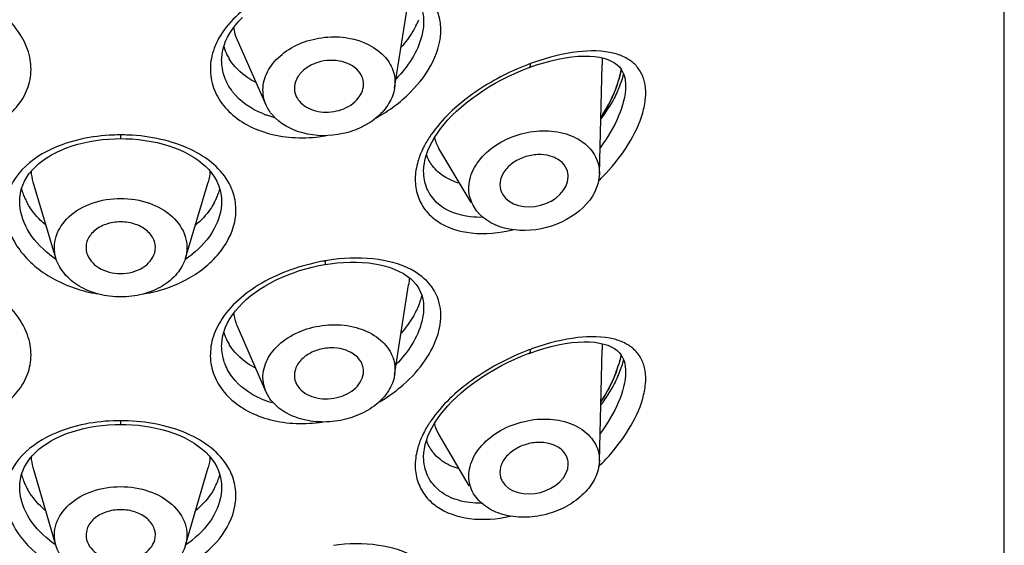
# Model space of a CAD drawing. Units: millimetres. Extents: x 0 to 210, y 0 to 297.
# Drawn here: x 35 to 39, y 238 to 240 of the extents above; entities that cross this region are included whole.
import ezdxf

# ---------------------------------------------------------------- set-up
doc = ezdxf.new("R2010")
doc.units = ezdxf.units.MM
doc.header["$LTSCALE"] = 19.36
for name, color, linetype in [('1297469_1', 7, 'CONTINUOUS'), ('1297471_1', 7, 'CONTINUOUS'), ('1297472_1', 7, 'CONTINUOUS')]:
    doc.layers.add(name, color=color, linetype=linetype)

msp = doc.modelspace()

# ---------------------------------------------------------------- linework, layer by layer
at = {"layer": '1297469_1', "color": 7, "linetype": 'Continuous'}
for p, q in [((38.9275, 206.4149), (38.9275, 248.8413)), ((36.6275, 239.6644), (36.6275, 239.6644)), ((35.8275, 239.5113), (35.8275, 239.5113)), ((37.0449, 239.4825), (37.0745, 239.4929)), ((37.4275, 239.4106), (37.4275, 239.4104)), ((35.4052, 239.2008), (35.4275, 239.2012)), ((35.4275, 239.2012), (35.4275, 239.2158)), ((35.4275, 239.2012), (35.4473, 239.2009)), ((36.6275, 239.0725), (36.6275, 239.0726)), ((35.8275, 238.9539), (35.8275, 238.9538)), ((36.212, 238.6983), (36.2358, 238.7027)), ((36.2358, 238.7027), (36.2577, 238.706)), ((36.6275, 238.5331), (36.6275, 238.533)), ((35.8275, 238.3799), (35.8275, 238.38)), ((37.0449, 238.3511), (37.0745, 238.3615)), ((37.4275, 238.2792), (37.4275, 238.279)), ((35.4052, 238.0695), (35.4275, 238.0698)), ((35.4275, 238.0698), (35.4275, 238.0845)), ((35.4275, 238.0698), (35.4473, 238.0695)), ((36.6275, 237.9411), (36.6275, 237.9413)), ((35.8275, 237.8225), (35.8275, 237.8225))]:
    msp.add_line(p, q, dxfattribs=at)
for points in [[(36.5751, 239.7782), (36.587, 239.7669), (36.5976, 239.7547), (36.6067, 239.7415), (36.6141, 239.7277), (36.6198, 239.7133), (36.624, 239.6983), (36.6265, 239.6828), (36.6275, 239.6669), (36.6275, 239.6644)], [(35.8275, 239.5113), (35.8277, 239.5185), (35.8292, 239.5357), (35.8324, 239.5528), (35.8371, 239.5697), (35.8433, 239.5864), (35.8509, 239.6029), (35.86, 239.6191), (35.8704, 239.635), (35.8821, 239.6506), (35.8952, 239.6659), (35.9095, 239.6808)], [(37.0745, 239.4929), (37.1036, 239.5019), (37.1324, 239.5097), (37.1606, 239.5161), (37.188, 239.5212), (37.2142, 239.5248), (37.2393, 239.5271), (37.263, 239.5281), (37.285, 239.5277), (37.3054, 239.526), (37.3243, 239.5232), (37.3415, 239.5193), (37.3571, 239.5143), (37.3709, 239.5084), (37.3832, 239.5014), (37.3938, 239.4936), (37.4027, 239.485), (37.4099, 239.4758), (37.4157, 239.466), (37.4204, 239.4552), (37.4239, 239.4435), (37.4262, 239.431), (37.4274, 239.4175), (37.4275, 239.4105)], [(36.6275, 239.0726), (36.6282, 239.0886), (36.6303, 239.1047), (36.6338, 239.1211), (36.6385, 239.1377), (36.6446, 239.1545), (36.652, 239.1715), (36.6607, 239.1887), (36.6707, 239.2059), (36.682, 239.2232), (36.6946, 239.2406), (36.7084, 239.2579), (36.7235, 239.2752), (36.7398, 239.2924), (36.7573, 239.3095), (36.7761, 239.3263), (36.7959, 239.343), (36.8169, 239.3593), (36.8389, 239.3752), (36.8619, 239.3907), (36.8857, 239.4057), (36.9104, 239.4201), (36.9358, 239.4339), (36.9618, 239.447), (36.9882, 239.4594), (37.015, 239.4709)], [(37.015, 239.4709), (37.0421, 239.4815), (37.0449, 239.4825)], [(35.0275, 238.9538), (35.028, 238.9669), (35.0302, 238.9839), (35.034, 239.0006), (35.0396, 239.017), (35.0467, 239.0328), (35.0554, 239.048), (35.0655, 239.0626), (35.077, 239.0766), (35.0899, 239.0899), (35.1039, 239.1026), (35.1193, 239.1146), (35.1359, 239.126), (35.1536, 239.1367), (35.1725, 239.1467), (35.1924, 239.156), (35.2133, 239.1644), (35.2351, 239.1721), (35.2578, 239.1789), (35.2812, 239.1849), (35.3052, 239.1899), (35.3297, 239.1941), (35.3546, 239.1973), (35.3799, 239.1995), (35.4052, 239.2008)], [(35.4473, 239.2009), (35.4728, 239.1997), (35.4981, 239.1975), (35.5232, 239.1944), (35.5478, 239.1903), (35.572, 239.1853), (35.5955, 239.1794), (35.6183, 239.1726), (35.6402, 239.165), (35.6612, 239.1566), (35.6813, 239.1473), (35.7003, 239.1374), (35.7182, 239.1267), (35.7349, 239.1153), (35.7503, 239.1032), (35.7645, 239.0906), (35.7774, 239.0772), (35.7891, 239.0632), (35.7993, 239.0486), (35.808, 239.0334), (35.8152, 239.0175), (35.8209, 239.0011), (35.8248, 238.9844), (35.827, 238.9673), (35.8275, 238.9539)], [(35.8275, 238.38), (35.8277, 238.3871), (35.8292, 238.4043), (35.8324, 238.4214), (35.8371, 238.4383), (35.8433, 238.455), (35.8509, 238.4715), (35.86, 238.4877), (35.8704, 238.5036), (35.8821, 238.5192), (35.8952, 238.5345), (35.9095, 238.5495), (35.925, 238.564), (35.9418, 238.5782), (35.9596, 238.5918), (35.9786, 238.6049), (35.9986, 238.6175), (36.0196, 238.6294), (36.0414, 238.6407), (36.0641, 238.6513), (36.0875, 238.6612), (36.1115, 238.6703), (36.1361, 238.6786), (36.1611, 238.686), (36.1864, 238.6926), (36.212, 238.6983)], [(36.2577, 238.706), (36.2841, 238.7091), (36.3102, 238.7112), (36.3361, 238.7122), (36.3614, 238.7122), (36.386, 238.7111), (36.4099, 238.7089), (36.4329, 238.7057), (36.4549, 238.7015), (36.4758, 238.6964), (36.4955, 238.6903), (36.514, 238.6833), (36.5312, 238.6755), (36.5472, 238.6668), (36.5618, 238.6572), (36.5751, 238.6468)], [(36.5751, 238.6468), (36.587, 238.6355), (36.5976, 238.6233), (36.6067, 238.6102), (36.6141, 238.5964), (36.6198, 238.582), (36.624, 238.5669), (36.6265, 238.5514), (36.6275, 238.5355), (36.6275, 238.533)], [(37.0745, 238.3615), (37.1036, 238.3705), (37.1324, 238.3783), (37.1606, 238.3848), (37.188, 238.3898), (37.2142, 238.3935), (37.2393, 238.3958), (37.263, 238.3967), (37.285, 238.3963), (37.3054, 238.3947), (37.3243, 238.3919), (37.3415, 238.3879), (37.3571, 238.383), (37.3709, 238.377), (37.3832, 238.3701), (37.3938, 238.3622), (37.4027, 238.3536), (37.4099, 238.3445), (37.4157, 238.3346), (37.4204, 238.3238), (37.4239, 238.3121), (37.4262, 238.2996), (37.4274, 238.2862), (37.4275, 238.2792)], [(36.6275, 237.9413), (36.6282, 237.9572), (36.6303, 237.9733), (36.6338, 237.9897), (36.6385, 238.0064), (36.6446, 238.0231), (36.652, 238.0401), (36.6607, 238.0573), (36.6707, 238.0745), (36.682, 238.0918), (36.6946, 238.1092), (36.7084, 238.1265), (36.7235, 238.1438), (36.7398, 238.161), (36.7573, 238.1781), (36.7761, 238.195), (36.7959, 238.2116), (36.8169, 238.2279), (36.8389, 238.2438), (36.8619, 238.2593), (36.8857, 238.2743), (36.9104, 238.2887), (36.9358, 238.3025), (36.9618, 238.3157), (36.9882, 238.328), (37.015, 238.3395)], [(37.015, 238.3395), (37.0421, 238.3501), (37.0449, 238.3511)], [(35.0275, 237.8224), (35.028, 237.8355), (35.0302, 237.8525), (35.034, 237.8693), (35.0396, 237.8856), (35.0467, 237.9014), (35.0554, 237.9166), (35.0655, 237.9312), (35.077, 237.9452), (35.0899, 237.9586), (35.1039, 237.9712), (35.1193, 237.9833), (35.1359, 237.9947), (35.1536, 238.0054), (35.1725, 238.0154), (35.1924, 238.0246), (35.2133, 238.0331), (35.2351, 238.0407), (35.2578, 238.0476), (35.2812, 238.0535), (35.3052, 238.0586), (35.3297, 238.0627), (35.3546, 238.0659), (35.3799, 238.0681), (35.4052, 238.0695)], [(35.4473, 238.0695), (35.4728, 238.0683), (35.4981, 238.0661), (35.5232, 238.063), (35.5478, 238.0589), (35.572, 238.0539), (35.5955, 238.048), (35.6183, 238.0413), (35.6402, 238.0336), (35.6612, 238.0252), (35.6813, 238.016), (35.7003, 238.006), (35.7182, 237.9953), (35.7349, 237.9839), (35.7503, 237.9718), (35.7645, 237.9592), (35.7774, 237.9458), (35.7891, 237.9318), (35.7993, 237.9172), (35.808, 237.902), (35.8152, 237.8861), (35.8209, 237.8697), (35.8248, 237.853), (35.827, 237.8359), (35.8275, 237.8225)]]:
    msp.add_lwpolyline(points, dxfattribs=at)
for centre, radius, start, end in [((36.3109, 239.793), 0.3208, 333.152, 337.8443), ((36.0303, 239.6239), 0.2031, 196.7201, 206.4876), ((37.3213, 239.3038), 0.2423, 72.6769, 75.2108), ((36.0358, 239.6266), 0.2092, 206.4822, 211.6575), ((37.3875, 238.5883), 0.9701, 109.2917, 110.3122), ((37.3632, 239.3919), 0.1441, 45.112, 51.8216), ((37.3923, 238.5753), 0.984, 110.3164, 111.8431), ((37.0609, 239.5471), 0.3701, 339.5833, 343.9326), ((37.1017, 239.535), 0.3275, 343.9782, 346.2232), ((37.0041, 239.5681), 0.4306, 335.4934, 339.5934), ((36.1191, 239.6257), 0.35, 248.47, 251.0095), ((36.1253, 239.6443), 0.3696, 251.0322, 256.1949), ((35.4275, 238.463), 0.7528, 90.0024, 92.3034), ((35.4275, 238.4623), 0.7535, 87.672, 89.9979), ((36.7927, 239.1936), 0.1646, 200.2175, 217.7342), ((36.7521, 239.6231), 0.8184, 313.9502, 316.8666), ((35.2611, 239.0626), 0.2342, 194.8105, 200.3555), ((35.5947, 239.0623), 0.2334, 340.1213, 345.184), ((35.2733, 239.0671), 0.2473, 200.3502, 204.94), ((35.2849, 239.0725), 0.26, 204.9417, 209.4592), ((35.5718, 239.0717), 0.2582, 330.998, 335.4877), ((35.5832, 239.0665), 0.2457, 335.4889, 340.1219), ((35.3898, 239.0578), 0.3987, 232.1634, 236.9239), ((35.4653, 239.0576), 0.3985, 303.081, 307.8961), ((36.3702, 237.9402), 0.7884, 97.3042, 99.5699), ((36.3729, 237.9244), 0.8044, 100.0024, 101.8025), ((36.3715, 237.9325), 0.7962, 99.57, 100.0004), ((36.3547, 238.6452), 0.274, 340.7948, 346.1083), ((36.3109, 238.6616), 0.3208, 333.152, 337.8443), ((36.3322, 238.6528), 0.2977, 337.8656, 340.827), ((36.0303, 238.4925), 0.2031, 196.7201, 206.4876), ((36.0358, 238.4952), 0.2092, 206.4822, 211.6575), ((37.3875, 237.4569), 0.9701, 109.2917, 110.3122), ((37.3213, 238.1724), 0.2423, 72.6769, 75.2108), ((37.3632, 238.2605), 0.1441, 45.112, 51.8216), ((37.3923, 237.4439), 0.984, 110.3164, 111.8431), ((37.0609, 238.4157), 0.3701, 339.5833, 343.9326), ((37.1017, 238.4037), 0.3275, 343.9782, 346.2232), ((37.0041, 238.4368), 0.4306, 335.4934, 339.5934), ((36.1626, 238.6661), 0.5836, 310.9937, 311.3301), ((36.1214, 238.5003), 0.3564, 247.2989, 254.7082), ((35.4275, 237.3317), 0.7528, 90.0024, 92.3034), ((35.4275, 237.331), 0.7535, 87.672, 89.9979), ((36.7927, 238.0623), 0.1646, 200.2175, 217.7342), ((36.7524, 238.4914), 0.8181, 314.0639, 316.867), ((35.2611, 237.9312), 0.2342, 194.8105, 200.3555), ((35.5947, 237.9309), 0.2334, 340.1213, 345.184), ((35.2733, 237.9357), 0.2473, 200.3502, 204.94), ((35.2849, 237.9411), 0.26, 204.9417, 209.4592), ((35.5718, 237.9403), 0.2582, 330.998, 335.4877), ((35.5832, 237.9351), 0.2457, 335.4889, 340.1219), ((35.3892, 237.9255), 0.3976, 232.159, 236.5354), ((35.4659, 237.9254), 0.3974, 303.4658, 307.9006)]:
    msp.add_arc(centre, radius, start, end, dxfattribs=at)
for points, knots in [([(35.0366, 239.6024), (35.0002, 239.6654), (34.8767, 239.7723), (34.7284, 239.826), (34.6473, 239.843)], [0, 0, 0, 0, 0.467503, 1, 1, 1, 1]), ([(36.2084, 239.8432), (36.1259, 239.826), (35.9755, 239.7714), (35.8508, 239.6615), (35.8154, 239.597)], [0, 0, 0, 0, 0.533582, 1, 1, 1, 1]), ([(36.4402, 239.2835), (36.4891, 239.3107), (36.5765, 239.3754), (36.6695, 239.497), (36.7021, 239.612), (36.689, 239.6946), (36.671, 239.7297), (36.6599, 239.7452)], [0, 0, 0, 0, 0.295106, 0.565112, 0.796046, 0.899519, 1, 1, 1, 1]), ([(36.6275, 239.6644), (36.6275, 239.6455), (36.6152, 239.5606), (36.5644, 239.4856), (36.5183, 239.4383)], [0, 0, 0, 0, 0.222012, 1, 1, 1, 1]), ([(36.5971, 239.6481), (36.5934, 239.6407), (36.5766, 239.6103), (36.5556, 239.5824), (36.5382, 239.5627)], [0, 0, 0, 0, 0.240754, 1, 1, 1, 1]), ([(34.6159, 239.2126), (34.6856, 239.2008), (34.7926, 239.2016), (34.919, 239.2472), (34.9948, 239.2988), (35.0485, 239.3659), (35.0751, 239.444), (35.0716, 239.5267), (35.0506, 239.5781), (35.0366, 239.6024)], [0, 0, 0, 0, 0.291708, 0.426211, 0.550641, 0.665693, 0.774839, 0.88409, 1, 1, 1, 1]), ([(35.8154, 239.597), (35.802, 239.5727), (35.7824, 239.5214), (35.7807, 239.4397), (35.8085, 239.3627), (35.8626, 239.2968), (35.9383, 239.2461), (36.064, 239.2016), (36.17, 239.2009), (36.2391, 239.2126)], [0, 0, 0, 0, 0.115254, 0.224273, 0.333545, 0.448886, 0.573578, 0.708249, 1, 1, 1, 1]), ([(37.3832, 239.5381), (37.3363, 239.5505), (37.2263, 239.55), (37.1222, 239.5233), (37.067, 239.5039)], [0, 0, 0, 0, 0.452765, 1, 1, 1, 1]), ([(35.9906, 239.3001), (35.9448, 239.3182), (35.8813, 239.3611), (35.8352, 239.4444), (35.8275, 239.4893), (35.8275, 239.5113)], [0, 0, 0, 0, 0.525747, 0.765802, 1, 1, 1, 1]), ([(35.9642, 239.4229), (35.9529, 239.4286), (35.9116, 239.4524), (35.8761, 239.487), (35.8577, 239.5168)], [0, 0, 0, 0, 0.265338, 1, 1, 1, 1]), ([(37.4523, 239.5052), (37.4481, 239.5085), (37.43, 239.5212), (37.4094, 239.5301), (37.3935, 239.5351)], [0, 0, 0, 0, 0.242225, 1, 1, 1, 1]), ([(37.0262, 239.4886), (36.953, 239.4593), (36.8157, 239.3856), (36.6993, 239.2782), (36.6565, 239.2157)], [0, 0, 0, 0, 0.509693, 1, 1, 1, 1]), ([(37.0449, 239.4825), (37.0458, 239.4829), (37.0505, 239.4867), (37.0507, 239.4934), (37.0507, 239.4981)], [0, 0, 0, 0, 0.179257, 1, 1, 1, 1]), ([(37.3494, 239.0635), (37.383, 239.0994), (37.4413, 239.174), (37.4916, 239.278), (37.5081, 239.3591), (37.5073, 239.4125), (37.4932, 239.4588), (37.4752, 239.4837), (37.4649, 239.494)], [0, 0, 0, 0, 0.304326, 0.582833, 0.705113, 0.813452, 0.909877, 1, 1, 1, 1]), ([(37.4275, 239.4104), (37.4275, 239.3695), (37.4021, 239.2808), (37.3554, 239.2041), (37.3262, 239.1653)], [0, 0, 0, 0, 0.457132, 1, 1, 1, 1]), ([(37.3959, 239.3895), (37.3917, 239.3801), (37.3726, 239.3418), (37.349, 239.3058), (37.3294, 239.28)], [0, 0, 0, 0, 0.241758, 1, 1, 1, 1]), ([(35.3973, 239.2152), (35.355, 239.2135), (35.21, 239.1964), (35.0554, 239.1226), (35.002, 239.0312)], [0, 0, 0, 0, 0.285364, 1, 1, 1, 1]), ([(35.8582, 239.022), (35.8428, 239.0512), (35.7967, 239.1062), (35.7014, 239.1649), (35.5855, 239.2028), (35.5015, 239.2135), (35.4581, 239.2152)], [0, 0, 0, 0, 0.214258, 0.453572, 0.718297, 1, 1, 1, 1]), ([(36.6308, 239.1734), (36.6281, 239.1683), (36.618, 239.148), (36.6097, 239.1268), (36.605, 239.1107)], [0, 0, 0, 0, 0.257987, 1, 1, 1, 1]), ([(36.605, 239.1107), (36.5983, 239.0881), (36.5907, 239.0427), (36.6002, 238.9756), (36.631, 238.9172), (36.6986, 238.8546), (36.823, 238.8164), (36.9271, 238.8273), (36.9805, 238.8402)], [0, 0, 0, 0, 0.123302, 0.237566, 0.348493, 0.462279, 0.712149, 1, 1, 1, 1]), ([(36.8137, 238.8914), (36.7652, 238.8965), (36.6911, 238.923), (36.6359, 239.003), (36.6275, 239.0493), (36.6275, 239.0725)], [0, 0, 0, 0, 0.516797, 0.754563, 1, 1, 1, 1]), ([(36.7703, 239.0243), (36.7488, 239.0303), (36.7083, 239.0473), (36.6752, 239.0765), (36.6625, 239.093)], [0, 0, 0, 0, 0.517637, 1, 1, 1, 1]), ([(35.002, 239.0312), (34.9902, 239.0112), (34.9726, 238.9675), (34.9668, 238.8706), (35.0225, 238.7459), (35.1569, 238.6362), (35.2733, 238.5969), (35.3355, 238.5868)], [0, 0, 0, 0, 0.107626, 0.214489, 0.443145, 0.707631, 1, 1, 1, 1]), ([(35.5197, 238.5869), (35.5808, 238.5968), (35.6952, 238.6351), (35.8285, 238.7417), (35.8861, 238.8629), (35.8841, 238.9584), (35.8687, 239.002), (35.8582, 239.022)], [0, 0, 0, 0, 0.291849, 0.556657, 0.786254, 0.893113, 1, 1, 1, 1]), ([(35.1453, 238.7429), (35.1106, 238.7699), (35.0527, 238.8321), (35.0275, 238.9152), (35.0275, 238.9538)], [0, 0, 0, 0, 0.532407, 1, 1, 1, 1]), ([(35.8275, 238.9538), (35.8275, 238.9153), (35.8024, 238.8323), (35.7447, 238.7702), (35.7101, 238.7432)], [0, 0, 0, 0, 0.467636, 1, 1, 1, 1]), ([(35.1323, 238.8575), (35.1247, 238.8639), (35.0964, 238.8896), (35.0723, 238.92), (35.0584, 238.9446)], [0, 0, 0, 0, 0.261221, 1, 1, 1, 1]), ([(35.7976, 238.9465), (35.7931, 238.9383), (35.7725, 238.9053), (35.7454, 238.8766), (35.7227, 238.8576)], [0, 0, 0, 0, 0.239496, 1, 1, 1, 1]), ([(36.6599, 238.6138), (36.6427, 238.6378), (36.5798, 238.6921), (36.4411, 238.7318), (36.3292, 238.7298), (36.2699, 238.7222)], [0, 0, 0, 0, 0.210358, 0.574133, 1, 1, 1, 1]), ([(35.0366, 238.4711), (35.0002, 238.5341), (34.8767, 238.641), (34.7284, 238.6947), (34.6473, 238.7117)], [0, 0, 0, 0, 0.467503, 1, 1, 1, 1]), ([(36.2084, 238.7118), (36.1259, 238.6946), (35.9755, 238.64), (35.8508, 238.5301), (35.8154, 238.4656)], [0, 0, 0, 0, 0.533582, 1, 1, 1, 1]), ([(36.2358, 238.7027), (36.2374, 238.703), (36.239, 238.7096), (36.2391, 238.7141), (36.2391, 238.7176)], [0, 0, 0, 0, 0.31774, 1, 1, 1, 1]), ([(36.548, 238.2279), (36.5801, 238.2562), (36.6358, 238.317), (36.6893, 238.4207), (36.7023, 238.5259), (36.6778, 238.5889), (36.6599, 238.6138)], [0, 0, 0, 0, 0.293962, 0.55859, 0.789332, 1, 1, 1, 1]), ([(36.6275, 238.533), (36.6275, 238.5142), (36.6153, 238.4297), (36.5649, 238.3549), (36.519, 238.3077)], [0, 0, 0, 0, 0.222076, 1, 1, 1, 1]), ([(36.5971, 238.5167), (36.5934, 238.5093), (36.5767, 238.4791), (36.5558, 238.4512), (36.5384, 238.4316)], [0, 0, 0, 0, 0.240778, 1, 1, 1, 1]), ([(34.6283, 238.0793), (34.6969, 238.0692), (34.8019, 238.072), (34.925, 238.119), (34.9985, 238.171), (35.0501, 238.2378), (35.0753, 238.315), (35.0712, 238.3964), (35.0504, 238.4471), (35.0366, 238.4711)], [0, 0, 0, 0, 0.291339, 0.425484, 0.549644, 0.664644, 0.774011, 0.883671, 1, 1, 1, 1]), ([(35.8154, 238.4656), (35.8022, 238.4417), (35.7827, 238.3912), (35.7804, 238.3107), (35.8068, 238.2346), (35.8588, 238.1691), (35.9321, 238.118), (36.0544, 238.072), (36.1584, 238.0693), (36.2264, 238.0792)], [0, 0, 0, 0, 0.115682, 0.225114, 0.334605, 0.449889, 0.574307, 0.708617, 1, 1, 1, 1]), ([(37.3832, 238.4067), (37.3363, 238.4191), (37.2263, 238.4186), (37.1222, 238.3919), (37.067, 238.3726)], [0, 0, 0, 0, 0.452765, 1, 1, 1, 1]), ([(35.9839, 238.1715), (35.9396, 238.1901), (35.8787, 238.233), (35.8348, 238.3146), (35.8275, 238.3584), (35.8275, 238.3799)], [0, 0, 0, 0, 0.524754, 0.765122, 1, 1, 1, 1]), ([(35.9627, 238.2923), (35.9515, 238.2979), (35.9109, 238.3217), (35.8759, 238.356), (35.8577, 238.3855)], [0, 0, 0, 0, 0.265145, 1, 1, 1, 1]), ([(37.4523, 238.3738), (37.4481, 238.3771), (37.43, 238.3898), (37.4094, 238.3988), (37.3935, 238.4038)], [0, 0, 0, 0, 0.242225, 1, 1, 1, 1]), ([(37.0262, 238.3573), (36.953, 238.3279), (36.8157, 238.2542), (36.6993, 238.1468), (36.6565, 238.0843)], [0, 0, 0, 0, 0.509693, 1, 1, 1, 1]), ([(37.0449, 238.3512), (37.0458, 238.3515), (37.0505, 238.3553), (37.0507, 238.362), (37.0507, 238.3667)], [0, 0, 0, 0, 0.179257, 1, 1, 1, 1]), ([(37.3494, 237.9321), (37.383, 237.968), (37.4413, 238.0427), (37.4916, 238.1466), (37.5081, 238.2277), (37.5073, 238.2811), (37.4932, 238.3274), (37.4752, 238.3523), (37.4649, 238.3626)], [0, 0, 0, 0, 0.304326, 0.582833, 0.705113, 0.813452, 0.909877, 1, 1, 1, 1]), ([(37.4275, 238.279), (37.4275, 238.2381), (37.4021, 238.1495), (37.3554, 238.0728), (37.3263, 238.034)], [0, 0, 0, 0, 0.457135, 1, 1, 1, 1]), ([(37.3959, 238.2581), (37.3917, 238.2487), (37.3726, 238.2104), (37.349, 238.1744), (37.3294, 238.1486)], [0, 0, 0, 0, 0.241758, 1, 1, 1, 1]), ([(36.4492, 238.1572), (36.4578, 238.1622), (36.4915, 238.1827), (36.5232, 238.2063), (36.5454, 238.2256)], [0, 0, 0, 0, 0.253128, 1, 1, 1, 1]), ([(35.3973, 238.0839), (35.355, 238.0822), (35.21, 238.065), (35.0554, 237.9912), (35.002, 237.8998)], [0, 0, 0, 0, 0.285364, 1, 1, 1, 1]), ([(35.8582, 237.8906), (35.8428, 237.9198), (35.7967, 237.9748), (35.7014, 238.0335), (35.5855, 238.0715), (35.5015, 238.0821), (35.4581, 238.0838)], [0, 0, 0, 0, 0.214258, 0.453572, 0.718297, 1, 1, 1, 1]), ([(36.6308, 238.0421), (36.6281, 238.0369), (36.618, 238.0167), (36.6097, 237.9954), (36.605, 237.9793)], [0, 0, 0, 0, 0.257987, 1, 1, 1, 1]), ([(36.605, 237.9793), (36.5984, 237.957), (36.5908, 237.9123), (36.5997, 237.8461), (36.6293, 237.7883), (36.6946, 237.7257), (36.8158, 237.686), (36.9179, 237.6948), (36.9704, 237.7065)], [0, 0, 0, 0, 0.123779, 0.238555, 0.349846, 0.463716, 0.713018, 1, 1, 1, 1]), ([(36.8564, 237.7582), (36.826, 237.7576), (36.7675, 237.7635), (36.6903, 237.7998), (36.6382, 237.8626), (36.6275, 237.9151), (36.6275, 237.9411)], [0, 0, 0, 0, 0.278945, 0.529209, 0.761852, 1, 1, 1, 1]), ([(36.7675, 237.8938), (36.7465, 237.8999), (36.7072, 237.9168), (36.6749, 237.9455), (36.6625, 237.9616)], [0, 0, 0, 0, 0.517118, 1, 1, 1, 1]), ([(35.002, 237.8998), (34.9906, 237.8805), (34.9734, 237.8385), (34.9662, 237.7454), (35.0157, 237.6246), (35.1404, 237.5151), (35.2498, 237.4729), (35.3089, 237.4604)], [0, 0, 0, 0, 0.108438, 0.215943, 0.444639, 0.708014, 1, 1, 1, 1]), ([(35.5466, 237.4605), (35.6045, 237.4728), (35.712, 237.5141), (35.8355, 237.6205), (35.8869, 237.7379), (35.8834, 237.8295), (35.8684, 237.8713), (35.8582, 237.8906)], [0, 0, 0, 0, 0.29149, 0.555212, 0.784824, 0.892305, 1, 1, 1, 1]), ([(35.1453, 237.6115), (35.1106, 237.6385), (35.0527, 237.7008), (35.0275, 237.7838), (35.0275, 237.8224)], [0, 0, 0, 0, 0.532407, 1, 1, 1, 1]), ([(35.8275, 237.8225), (35.8275, 237.7839), (35.8024, 237.701), (35.7447, 237.6388), (35.7101, 237.6118)], [0, 0, 0, 0, 0.467636, 1, 1, 1, 1]), ([(35.1311, 237.7272), (35.1236, 237.7335), (35.0958, 237.759), (35.0721, 237.789), (35.0584, 237.8132)], [0, 0, 0, 0, 0.261081, 1, 1, 1, 1]), ([(35.7976, 237.8151), (35.7932, 237.8071), (35.7729, 237.7745), (35.7462, 237.7461), (35.724, 237.7272)], [0, 0, 0, 0, 0.239618, 1, 1, 1, 1]), ([(36.6599, 237.4825), (36.6427, 237.5064), (36.5798, 237.5608), (36.4411, 237.6004), (36.3292, 237.5984), (36.2699, 237.5908)], [0, 0, 0, 0, 0.210358, 0.574133, 1, 1, 1, 1])]:
    msp.add_open_spline(points, degree=3, knots=knots, dxfattribs=at)
for points in [[(36.6565, 239.2157), (36.6471, 239.2021), (36.6385, 239.188), (36.6308, 239.1734)], [(36.8625, 238.8898), (36.8463, 238.8892), (36.8299, 238.8896), (36.8137, 238.8914)], [(36.6565, 238.0843), (36.6471, 238.0707), (36.6385, 238.0566), (36.6308, 238.0421)]]:
    msp.add_open_spline(points, degree=3, dxfattribs=at)
at = {"layer": '1297471_1', "color": 7, "linetype": 'Continuous'}
for centre, radius, start, end in [((36.958, 239.565), 0.4615, 339.9193, 343.5047), ((36.9499, 238.4421), 0.4699, 339.7034, 342.9532)]:
    msp.add_arc(centre, radius, start, end, dxfattribs=at)
for points in [[(37.4005, 239.4339), (37.4046, 239.4475), (37.4079, 239.4614), (37.4105, 239.4753)], [(37.4094, 238.3452), (37.4068, 238.3314), (37.4033, 238.3178), (37.3992, 238.3044)]]:
    msp.add_open_spline(points, degree=3, dxfattribs=at)
for points, knots in [([(37.3296, 239.2855), (37.3361, 239.2954), (37.36, 239.3339), (37.38, 239.375), (37.3915, 239.4065)], [0, 0, 0, 0, 0.259377, 1, 1, 1, 1]), ([(37.3906, 238.2791), (37.3869, 238.269), (37.3701, 238.2276), (37.3482, 238.1882), (37.3296, 238.1598)], [0, 0, 0, 0, 0.240214, 1, 1, 1, 1])]:
    msp.add_open_spline(points, degree=3, knots=knots, dxfattribs=at)
at = {"layer": '1297472_1', "color": 7, "linetype": 'Continuous'}
for p, q in [((36.5121, 239.4005), (36.5679, 239.7507)), ((36.0036, 239.3341), (35.8899, 239.5904)), ((37.3235, 239.0612), (37.3349, 239.4939)), ((36.8163, 238.9483), (36.6881, 239.1616)), ((35.1712, 238.7274), (35.0814, 239.0292)), ((35.6838, 238.7274), (35.7736, 239.0292)), ((36.9354, 238.9898), (36.9397, 238.9811)), ((36.5123, 238.2653), (36.5679, 238.622)), ((36.0028, 238.2), (35.8894, 238.461)), ((37.3235, 237.924), (37.3348, 238.3647)), ((36.121, 238.236), (36.1254, 238.2268)), ((36.0098, 238.1859), (36.0028, 238.2)), ((36.8076, 237.826), (36.6873, 238.0306)), ((35.1708, 237.5915), (35.0812, 237.899)), ((35.6842, 237.5915), (35.7739, 237.899))]:
    msp.add_line(p, q, dxfattribs=at)
for centre, radius, start, end in [((36.9592, 239.5646), 0.4602, 340.0226, 343.5692), ((36.8219, 239.2408), 0.1556, 193.0938, 201.8231), ((36.8169, 239.239), 0.1503, 201.8855, 211.0052), ((36.9476, 239.0037), 0.1411, 195.8679, 202.7945), ((36.9513, 239.0054), 0.1452, 202.8439, 211.053), ((36.9526, 238.4412), 0.467, 339.9262, 343.4125), ((36.8238, 238.109), 0.1576, 192.8509, 194.5143)]:
    msp.add_arc(centre, radius, start, end, dxfattribs=at)
for points in [[(35.8899, 239.5904), (35.8826, 239.6069), (35.8778, 239.6248), (35.876, 239.6428)], [(37.3337, 239.5212), (37.3348, 239.5122), (37.3352, 239.503), (37.3349, 239.4939)], [(37.4105, 239.4753), (37.4079, 239.4615), (37.4046, 239.4478), (37.4007, 239.4344)], [(36.1213, 239.3715), (36.1247, 239.3633), (36.1295, 239.3557), (36.1352, 239.349)], [(36.0285, 239.2948), (36.0185, 239.3066), (36.0099, 239.3199), (36.0036, 239.3341)], [(37.3125, 239.1202), (37.3202, 239.1018), (37.324, 239.0812), (37.3235, 239.0612)], [(35.0814, 239.0292), (35.0772, 239.0434), (35.0746, 239.0581), (35.0738, 239.0729)], [(35.7812, 239.0728), (35.7804, 239.0581), (35.7778, 239.0433), (35.7736, 239.0292)], [(37.2004, 239.0497), (37.2005, 239.0598), (37.1985, 239.0702), (37.1946, 239.0795)], [(36.5703, 238.6508), (36.5702, 238.6412), (36.5694, 238.6315), (36.5679, 238.622)], [(35.8894, 238.461), (35.8825, 238.477), (35.8779, 238.4942), (35.8761, 238.5115)], [(37.3338, 238.3897), (37.3348, 238.3814), (37.3351, 238.373), (37.3348, 238.3647)], [(37.4095, 238.3454), (37.407, 238.3327), (37.4039, 238.3202), (37.4002, 238.3078)], [(36.3889, 238.2704), (36.3909, 238.286), (36.3874, 238.3031), (36.3796, 238.3169)], [(36.6873, 238.0306), (36.6802, 238.0427), (36.6748, 238.0559), (36.6713, 238.0695)], [(35.0812, 237.899), (35.0771, 237.9128), (35.0746, 237.9272), (35.0739, 237.9416)], [(35.7811, 237.9415), (35.7804, 237.9271), (35.7779, 237.9128), (35.7738, 237.899)], [(37.3184, 237.965), (37.3222, 237.9517), (37.3238, 237.9378), (37.3235, 237.924)], [(37.2004, 237.9125), (37.2004, 237.9192), (37.1996, 237.926), (37.1978, 237.9324)], [(36.8256, 237.7954), (36.8196, 237.8057), (36.8148, 237.8168), (36.8116, 237.8283)], [(36.9323, 237.8608), (36.9338, 237.8553), (36.936, 237.85), (36.9388, 237.845)]]:
    msp.add_open_spline(points, degree=3, dxfattribs=at)
for points, knots in [([(36.0036, 239.3341), (35.9941, 239.3555), (35.9852, 239.405), (36.0101, 239.4785), (36.0659, 239.5403), (36.1441, 239.5844), (36.2356, 239.6063), (36.3538, 239.6038), (36.4409, 239.5644), (36.4765, 239.5222)], [0, 0, 0, 0, 0.105214, 0.214835, 0.336445, 0.470541, 0.611874, 0.752446, 1, 1, 1, 1]), ([(36.3699, 239.4681), (36.3513, 239.49), (36.2907, 239.5178), (36.2112, 239.5088), (36.156, 239.4785), (36.1265, 239.4467), (36.1127, 239.4086), (36.1167, 239.3827), (36.1213, 239.3715)], [0, 0, 0, 0, 0.247773, 0.527524, 0.662145, 0.784451, 0.894665, 1, 1, 1, 1]), ([(36.4765, 239.5222), (36.4907, 239.5055), (36.5129, 239.4665), (36.5155, 239.4215), (36.5121, 239.4005)], [0, 0, 0, 0, 0.507437, 1, 1, 1, 1]), ([(36.3888, 239.4064), (36.3902, 239.4171), (36.3884, 239.4399), (36.3771, 239.4596), (36.3699, 239.4681)], [0, 0, 0, 0, 0.492174, 1, 1, 1, 1]), ([(36.5121, 239.4005), (36.5088, 239.3797), (36.4925, 239.3374), (36.4464, 239.2844), (36.3828, 239.2434), (36.2829, 239.2097), (36.1527, 239.2092), (36.0586, 239.2593), (36.0285, 239.2948)], [0, 0, 0, 0, 0.107822, 0.22579, 0.354405, 0.490509, 0.761564, 1, 1, 1, 1]), ([(36.1352, 239.349), (36.1511, 239.3302), (36.201, 239.3038), (36.2828, 239.3047), (36.3563, 239.3377), (36.3858, 239.3838), (36.3888, 239.4064)], [0, 0, 0, 0, 0.240255, 0.513351, 0.777212, 1, 1, 1, 1]), ([(37.3918, 239.4073), (37.388, 239.397), (37.371, 239.3547), (37.3486, 239.3145), (37.3296, 239.2855)], [0, 0, 0, 0, 0.239765, 1, 1, 1, 1]), ([(36.8119, 238.9651), (36.8052, 238.9888), (36.8049, 239.0432), (36.8437, 239.1182), (36.9119, 239.1795), (37.0003, 239.2206), (37.0972, 239.2366), (37.1904, 239.2253), (37.2681, 239.1872), (37.3027, 239.1434), (37.3125, 239.1202)], [0, 0, 0, 0, 0.105942, 0.222467, 0.353215, 0.493981, 0.636212, 0.770781, 0.891728, 1, 1, 1, 1]), ([(37.1946, 239.0795), (37.1894, 239.092), (37.1704, 239.1155), (37.128, 239.1354), (37.0774, 239.1404), (37.0253, 239.1303), (36.9788, 239.1066), (36.9442, 239.0722), (36.9268, 239.0307), (36.9303, 239.0019), (36.9354, 238.9898)], [0, 0, 0, 0, 0.108924, 0.231073, 0.367098, 0.510298, 0.650856, 0.780062, 0.894571, 1, 1, 1, 1]), ([(37.3235, 239.0612), (37.3208, 238.9618), (37.1283, 238.7942), (36.8782, 238.8453), (36.827, 238.9305)], [0, 0, 0, 0, 0.499965, 1, 1, 1, 1]), ([(36.9397, 238.9811), (36.966, 238.9358), (37.0983, 238.9081), (37.1998, 238.9973), (37.2004, 239.0497)], [0, 0, 0, 0, 0.50002, 1, 1, 1, 1]), ([(35.1712, 238.7274), (35.163, 238.755), (35.1637, 238.8192), (35.2212, 238.9004), (35.3148, 238.9526), (35.3891, 238.9646), (35.4275, 238.9646)], [0, 0, 0, 0, 0.216006, 0.448181, 0.71252, 1, 1, 1, 1]), ([(35.4275, 238.9646), (35.4659, 238.9646), (35.5402, 238.9526), (35.6338, 238.9004), (35.6914, 238.8192), (35.692, 238.755), (35.6838, 238.7274)], [0, 0, 0, 0, 0.287478, 0.55181, 0.783988, 1, 1, 1, 1]), ([(35.4275, 238.8717), (35.4076, 238.8717), (35.3691, 238.8655), (35.3204, 238.8388), (35.29, 238.7971), (35.2888, 238.7639), (35.2927, 238.7495)], [0, 0, 0, 0, 0.287137, 0.551598, 0.784259, 1, 1, 1, 1]), ([(35.5623, 238.7495), (35.5662, 238.7639), (35.565, 238.7971), (35.5346, 238.8388), (35.4859, 238.8655), (35.4474, 238.8717), (35.4275, 238.8717)], [0, 0, 0, 0, 0.215734, 0.448391, 0.712859, 1, 1, 1, 1]), ([(35.4275, 238.5744), (35.3982, 238.5744), (35.3408, 238.5815), (35.2632, 238.6127), (35.2027, 238.6616), (35.1778, 238.7052), (35.1712, 238.7274)], [0, 0, 0, 0, 0.276837, 0.540247, 0.781368, 1, 1, 1, 1]), ([(35.2927, 238.7495), (35.2992, 238.7251), (35.3407, 238.6796), (35.3974, 238.6673), (35.4275, 238.6673)], [0, 0, 0, 0, 0.456709, 1, 1, 1, 1]), ([(35.4275, 238.6673), (35.4576, 238.6673), (35.5143, 238.6796), (35.5558, 238.7251), (35.5623, 238.7495)], [0, 0, 0, 0, 0.543285, 1, 1, 1, 1]), ([(35.6838, 238.7274), (35.6772, 238.7052), (35.6523, 238.6616), (35.5918, 238.6127), (35.5142, 238.5815), (35.4568, 238.5744), (35.4275, 238.5744)], [0, 0, 0, 0, 0.218625, 0.459749, 0.723165, 1, 1, 1, 1]), ([(36.0028, 238.2), (35.9931, 238.2222), (35.9852, 238.2743), (36.0158, 238.35), (36.0791, 238.4112), (36.165, 238.4523), (36.2624, 238.4688), (36.3587, 238.4586), (36.4415, 238.4226), (36.4822, 238.3808), (36.4952, 238.3578)], [0, 0, 0, 0, 0.104381, 0.214451, 0.338308, 0.475284, 0.618369, 0.75808, 0.886264, 1, 1, 1, 1]), ([(36.3796, 238.3169), (36.3655, 238.3418), (36.3214, 238.3685), (36.2588, 238.3749), (36.2079, 238.3668), (36.163, 238.3457), (36.1295, 238.3141), (36.1128, 238.275), (36.1162, 238.2478), (36.1209, 238.236)], [0, 0, 0, 0, 0.237992, 0.378068, 0.521699, 0.659467, 0.784297, 0.895238, 1, 1, 1, 1]), ([(36.4952, 238.3578), (36.5031, 238.3439), (36.5144, 238.3134), (36.5147, 238.2809), (36.5123, 238.2653)], [0, 0, 0, 0, 0.502107, 1, 1, 1, 1]), ([(36.5123, 238.2653), (36.5089, 238.2434), (36.4908, 238.1986), (36.4395, 238.1439), (36.3694, 238.1033), (36.2876, 238.0803), (36.2022, 238.077), (36.1216, 238.0939), (36.054, 238.1296), (36.0209, 238.1662), (36.0098, 238.1859)], [0, 0, 0, 0, 0.10754, 0.226619, 0.357413, 0.495656, 0.634757, 0.767875, 0.889973, 1, 1, 1, 1]), ([(36.1254, 238.2268), (36.1313, 238.2164), (36.1488, 238.1971), (36.1846, 238.1784), (36.2271, 238.1697), (36.2722, 238.1716), (36.3153, 238.1843), (36.3614, 238.2112), (36.3858, 238.2465), (36.3889, 238.2704)], [0, 0, 0, 0, 0.110644, 0.233512, 0.367488, 0.507388, 0.646213, 0.777279, 1, 1, 1, 1]), ([(37.3913, 238.2809), (37.3875, 238.2706), (37.3706, 238.2286), (37.3485, 238.1887), (37.3297, 238.1599)], [0, 0, 0, 0, 0.239994, 1, 1, 1, 1]), ([(36.8116, 237.8283), (36.8048, 237.8523), (36.8056, 237.908), (36.848, 237.9835), (36.9205, 238.0442), (37.0129, 238.0833), (37.1127, 238.0959), (37.2064, 238.0801), (37.2819, 238.0366), (37.3117, 237.9891), (37.3184, 237.965)], [0, 0, 0, 0, 0.105558, 0.222915, 0.355618, 0.498453, 0.64168, 0.775401, 0.89391, 1, 1, 1, 1]), ([(37.1978, 237.9324), (37.1942, 237.9451), (37.1786, 237.9699), (37.1391, 237.9927), (37.09, 238.001), (37.0377, 237.9944), (36.9893, 237.9739), (36.9513, 237.9422), (36.9291, 237.9026), (36.9287, 237.8734), (36.9323, 237.8608)], [0, 0, 0, 0, 0.106091, 0.224586, 0.358299, 0.501529, 0.644367, 0.777073, 0.894434, 1, 1, 1, 1]), ([(37.3235, 237.924), (37.3229, 237.9013), (37.3098, 237.8532), (37.2631, 237.7915), (37.1951, 237.7422), (37.1132, 237.7101), (37.026, 237.6985), (36.9427, 237.7087), (36.8719, 237.7401), (36.8372, 237.7758), (36.8256, 237.7954)], [0, 0, 0, 0, 0.107584, 0.227632, 0.360095, 0.499985, 0.639876, 0.772343, 0.8924, 1, 1, 1, 1]), ([(36.9388, 237.845), (36.9645, 237.7992), (37.0972, 237.7718), (37.2002, 237.8601), (37.2004, 237.9125)], [0, 0, 0, 0, 0.499997, 1, 1, 1, 1]), ([(35.1708, 237.5915), (35.1629, 237.6186), (35.1642, 237.6818), (35.2222, 237.7611), (35.3155, 237.8118), (35.3893, 237.8235), (35.4275, 237.8235)], [0, 0, 0, 0, 0.21401, 0.445469, 0.710698, 1, 1, 1, 1]), ([(35.4275, 237.8235), (35.4657, 237.8235), (35.5395, 237.8118), (35.6328, 237.7611), (35.6908, 237.6818), (35.6921, 237.6186), (35.6842, 237.5915)], [0, 0, 0, 0, 0.289299, 0.554521, 0.785984, 1, 1, 1, 1]), ([(35.4275, 237.732), (35.4077, 237.732), (35.3694, 237.7261), (35.3209, 237.7), (35.2903, 237.6594), (35.2888, 237.6266), (35.2925, 237.6125)], [0, 0, 0, 0, 0.288943, 0.554285, 0.786241, 1, 1, 1, 1]), ([(35.5625, 237.6125), (35.5663, 237.6266), (35.5647, 237.6594), (35.5341, 237.7), (35.4856, 237.7261), (35.4473, 237.732), (35.4275, 237.732)], [0, 0, 0, 0, 0.213752, 0.445703, 0.711054, 1, 1, 1, 1]), ([(35.4275, 237.4395), (35.3981, 237.4395), (35.3404, 237.4465), (35.2626, 237.4775), (35.202, 237.526), (35.1772, 237.5694), (35.1708, 237.5915)], [0, 0, 0, 0, 0.278372, 0.542553, 0.783151, 1, 1, 1, 1]), ([(35.2925, 237.6125), (35.2989, 237.5882), (35.3407, 237.543), (35.3973, 237.5309), (35.4275, 237.5309)], [0, 0, 0, 0, 0.45425, 1, 1, 1, 1]), ([(35.4275, 237.5309), (35.4577, 237.5309), (35.5143, 237.543), (35.5561, 237.5882), (35.5625, 237.6125)], [0, 0, 0, 0, 0.545744, 1, 1, 1, 1]), ([(35.6842, 237.5915), (35.6778, 237.5694), (35.653, 237.526), (35.5924, 237.4775), (35.5146, 237.4465), (35.4569, 237.4395), (35.4275, 237.4395)], [0, 0, 0, 0, 0.216842, 0.457443, 0.72163, 1, 1, 1, 1])]:
    msp.add_open_spline(points, degree=3, knots=knots, dxfattribs=at)

doc.saveas('drawing.dxf')
